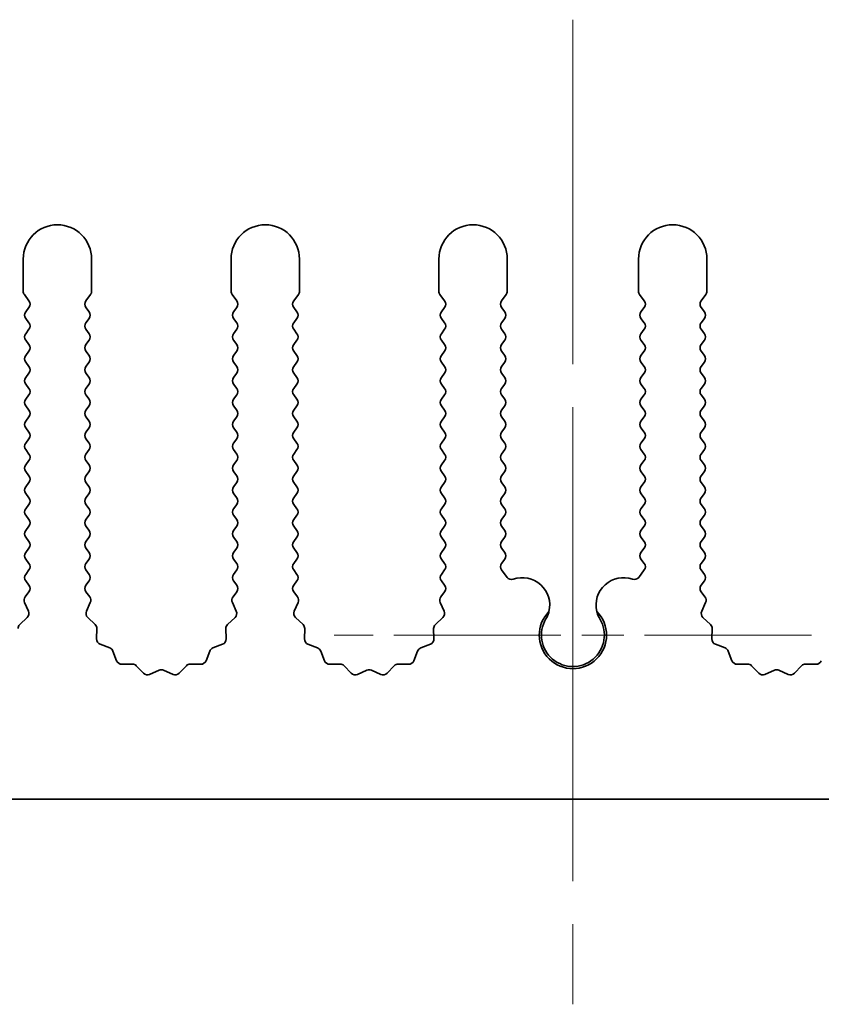
# Model space of a CAD drawing. Units: millimetres. Extents: x 0 to 7860, y 0 to 1405.
# Drawn here: x 3890 to 3919, y 144 to 180 of the extents above; entities that cross this region are included whole.
import ezdxf

# ---------------------------------------------------------------- set-up
doc = ezdxf.new("R2010")
doc.units = ezdxf.units.MM
doc.header["$LTSCALE"] = 4
doc.linetypes.add('CHAIN', pattern=[0.3543, 0.2362, -0.0295, 0.0591, -0.0295])
for name, color, linetype, lineweight in [('Center Mark (ISO)', 131, 'Continuous', 18), ('Centerline (ISO)', 131, 'Continuous', 18), ('Visible (ISO)', 7, 'Continuous', 35)]:
    doc.layers.add(name, color=color, linetype=linetype, lineweight=lineweight)

msp = doc.modelspace()

# ---------------------------------------------------------------- linework, layer by layer
at = {"layer": 'Center Mark (ISO)', "linetype": 'CHAIN', "ltscale": 6.011347}
msp.add_line((3910.0794, 165.3952), (3910.0794, 149.1657), dxfattribs=at)
at = {"layer": 'Center Mark (ISO)', "linetype": 'CHAIN', "ltscale": 6.466757}
msp.add_line((3918.8089, 157.8952), (3901.3499, 157.8952), dxfattribs=at)
at = {"layer": 'Centerline (ISO)', "linetype": 'CHAIN', "ltscale": 13.334389}
msp.add_line((3910.0794, 180.3952), (3910.0794, 144.3952), dxfattribs=at)
at = {"layer": 'Visible (ISO)'}
for p, q in [((3889.9794, 171.6452), (3889.9794, 170.4619)), ((3892.4794, 170.4619), (3892.4794, 171.6452)), ((3897.5794, 171.6452), (3897.5794, 170.4619)), ((3900.0794, 170.4619), (3900.0794, 171.6452)), ((3905.1794, 171.6452), (3905.1794, 170.4619)), ((3907.6794, 170.4619), (3907.6794, 171.6452)), ((3912.4794, 171.6452), (3912.4794, 170.4619)), ((3914.9794, 170.4619), (3914.9794, 171.6452)), ((3890.0194, 170.3419), (3890.1894, 170.1152)), ((3892.2694, 170.1152), (3892.4394, 170.3419)), ((3897.6194, 170.3419), (3897.7894, 170.1152)), ((3899.8694, 170.1152), (3900.0394, 170.3419)), ((3905.2194, 170.3419), (3905.3894, 170.1152)), ((3907.4694, 170.1152), (3907.6394, 170.3419)), ((3912.5194, 170.3419), (3912.6894, 170.1152)), ((3914.7694, 170.1152), (3914.9394, 170.3419)), ((3890.1894, 169.8752), (3890.0694, 169.7152)), ((3892.3894, 169.7152), (3892.2694, 169.8752)), ((3897.7894, 169.8752), (3897.6694, 169.7152)), ((3899.9894, 169.7152), (3899.8694, 169.8752)), ((3905.3894, 169.8752), (3905.2694, 169.7152)), ((3907.5894, 169.7152), (3907.4694, 169.8752)), ((3912.6894, 169.8752), (3912.5694, 169.7152)), ((3914.8894, 169.7152), (3914.7694, 169.8752)), ((3890.0694, 169.4752), (3890.1894, 169.3152)), ((3892.2694, 169.3152), (3892.3894, 169.4752)), ((3897.6694, 169.4752), (3897.7894, 169.3152)), ((3899.8694, 169.3152), (3899.9894, 169.4752)), ((3905.2694, 169.4752), (3905.3894, 169.3152)), ((3907.4694, 169.3152), (3907.5894, 169.4752)), ((3912.5694, 169.4752), (3912.6894, 169.3152)), ((3914.7694, 169.3152), (3914.8894, 169.4752)), ((3890.1894, 169.0752), (3890.0694, 168.9152)), ((3892.3894, 168.9152), (3892.2694, 169.0752)), ((3897.7894, 169.0752), (3897.6694, 168.9152)), ((3899.9894, 168.9152), (3899.8694, 169.0752)), ((3905.3894, 169.0752), (3905.2694, 168.9152)), ((3907.5894, 168.9152), (3907.4694, 169.0752)), ((3912.6894, 169.0752), (3912.5694, 168.9152)), ((3914.8894, 168.9152), (3914.7694, 169.0752)), ((3890.0694, 168.6752), (3890.1894, 168.5152)), ((3892.2694, 168.5152), (3892.3894, 168.6752)), ((3897.6694, 168.6752), (3897.7894, 168.5152)), ((3899.8694, 168.5152), (3899.9894, 168.6752)), ((3905.2694, 168.6752), (3905.3894, 168.5152)), ((3907.4694, 168.5152), (3907.5894, 168.6752)), ((3912.5694, 168.6752), (3912.6894, 168.5152)), ((3914.7694, 168.5152), (3914.8894, 168.6752)), ((3890.1894, 168.2752), (3890.0694, 168.1152)), ((3892.3894, 168.1152), (3892.2694, 168.2752)), ((3897.7894, 168.2752), (3897.6694, 168.1152)), ((3899.9894, 168.1152), (3899.8694, 168.2752)), ((3905.3894, 168.2752), (3905.2694, 168.1152)), ((3907.5894, 168.1152), (3907.4694, 168.2752)), ((3912.6894, 168.2752), (3912.5694, 168.1152)), ((3914.8894, 168.1152), (3914.7694, 168.2752)), ((3890.0694, 167.8752), (3890.1894, 167.7152)), ((3892.2694, 167.7152), (3892.3894, 167.8752)), ((3897.6694, 167.8752), (3897.7894, 167.7152)), ((3899.8694, 167.7152), (3899.9894, 167.8752)), ((3905.2694, 167.8752), (3905.3894, 167.7152)), ((3907.4694, 167.7152), (3907.5894, 167.8752)), ((3912.5694, 167.8752), (3912.6894, 167.7152)), ((3914.7694, 167.7152), (3914.8894, 167.8752)), ((3890.1894, 167.4752), (3890.0694, 167.3152)), ((3892.3894, 167.3152), (3892.2694, 167.4752)), ((3897.7894, 167.4752), (3897.6694, 167.3152)), ((3899.9894, 167.3152), (3899.8694, 167.4752)), ((3905.3894, 167.4752), (3905.2694, 167.3152)), ((3907.5894, 167.3152), (3907.4694, 167.4752)), ((3912.6894, 167.4752), (3912.5694, 167.3152)), ((3914.8894, 167.3152), (3914.7694, 167.4752)), ((3890.0694, 167.0752), (3890.1894, 166.9152)), ((3892.2694, 166.9152), (3892.3894, 167.0752)), ((3897.6694, 167.0752), (3897.7894, 166.9152)), ((3899.8694, 166.9152), (3899.9894, 167.0752)), ((3905.2694, 167.0752), (3905.3894, 166.9152)), ((3907.4694, 166.9152), (3907.5894, 167.0752)), ((3912.5694, 167.0752), (3912.6894, 166.9152)), ((3914.7694, 166.9152), (3914.8894, 167.0752)), ((3890.1894, 166.6752), (3890.0694, 166.5152)), ((3892.3894, 166.5152), (3892.2694, 166.6752)), ((3897.7894, 166.6752), (3897.6694, 166.5152)), ((3899.9894, 166.5152), (3899.8694, 166.6752)), ((3905.3894, 166.6752), (3905.2694, 166.5152)), ((3907.5894, 166.5152), (3907.4694, 166.6752)), ((3912.6894, 166.6752), (3912.5694, 166.5152)), ((3914.8894, 166.5152), (3914.7694, 166.6752)), ((3890.0694, 166.2752), (3890.1894, 166.1152)), ((3892.2694, 166.1152), (3892.3894, 166.2752)), ((3897.6694, 166.2752), (3897.7894, 166.1152)), ((3899.8694, 166.1152), (3899.9894, 166.2752)), ((3905.2694, 166.2752), (3905.3894, 166.1152)), ((3907.4694, 166.1152), (3907.5894, 166.2752)), ((3912.5694, 166.2752), (3912.6894, 166.1152)), ((3914.7694, 166.1152), (3914.8894, 166.2752)), ((3890.1894, 165.8752), (3890.0694, 165.7152)), ((3892.3894, 165.7152), (3892.2694, 165.8752)), ((3897.7894, 165.8752), (3897.6694, 165.7152)), ((3899.9894, 165.7152), (3899.8694, 165.8752)), ((3905.3894, 165.8752), (3905.2694, 165.7152)), ((3907.5894, 165.7152), (3907.4694, 165.8752)), ((3912.6894, 165.8752), (3912.5694, 165.7152)), ((3914.8894, 165.7152), (3914.7694, 165.8752)), ((3890.0694, 165.4752), (3890.1894, 165.3152)), ((3892.2694, 165.3152), (3892.3894, 165.4752)), ((3897.6694, 165.4752), (3897.7894, 165.3152)), ((3899.8694, 165.3152), (3899.9894, 165.4752)), ((3905.2694, 165.4752), (3905.3894, 165.3152)), ((3907.4694, 165.3152), (3907.5894, 165.4752)), ((3912.5694, 165.4752), (3912.6894, 165.3152)), ((3914.7694, 165.3152), (3914.8894, 165.4752)), ((3890.1894, 165.0752), (3890.0694, 164.9152)), ((3892.3894, 164.9152), (3892.2694, 165.0752)), ((3897.7894, 165.0752), (3897.6694, 164.9152)), ((3899.9894, 164.9152), (3899.8694, 165.0752)), ((3905.3894, 165.0752), (3905.2694, 164.9152)), ((3907.5894, 164.9152), (3907.4694, 165.0752)), ((3912.6894, 165.0752), (3912.5694, 164.9152)), ((3914.8894, 164.9152), (3914.7694, 165.0752)), ((3890.0694, 164.6752), (3890.1894, 164.5152)), ((3892.2694, 164.5152), (3892.3894, 164.6752)), ((3897.6694, 164.6752), (3897.7894, 164.5152)), ((3899.8694, 164.5152), (3899.9894, 164.6752)), ((3905.2694, 164.6752), (3905.3894, 164.5152)), ((3907.4694, 164.5152), (3907.5894, 164.6752)), ((3912.5694, 164.6752), (3912.6894, 164.5152)), ((3914.7694, 164.5152), (3914.8894, 164.6752)), ((3890.1894, 164.2752), (3890.0694, 164.1152)), ((3892.3894, 164.1152), (3892.2694, 164.2752)), ((3897.7894, 164.2752), (3897.6694, 164.1152)), ((3899.9894, 164.1152), (3899.8694, 164.2752)), ((3905.3894, 164.2752), (3905.2694, 164.1152)), ((3907.5894, 164.1152), (3907.4694, 164.2752)), ((3912.6894, 164.2752), (3912.5694, 164.1152)), ((3914.8894, 164.1152), (3914.7694, 164.2752)), ((3890.0694, 163.8752), (3890.1894, 163.7152)), ((3892.2694, 163.7152), (3892.3894, 163.8752)), ((3897.6694, 163.8752), (3897.7894, 163.7152)), ((3899.8694, 163.7152), (3899.9894, 163.8752)), ((3905.2694, 163.8752), (3905.3894, 163.7152)), ((3907.4694, 163.7152), (3907.5894, 163.8752)), ((3912.5694, 163.8752), (3912.6894, 163.7152)), ((3914.7694, 163.7152), (3914.8894, 163.8752)), ((3890.1894, 163.4752), (3890.0694, 163.3152)), ((3892.3894, 163.3152), (3892.2694, 163.4752)), ((3897.7894, 163.4752), (3897.6694, 163.3152)), ((3899.9894, 163.3152), (3899.8694, 163.4752)), ((3905.3894, 163.4752), (3905.2694, 163.3152)), ((3907.5894, 163.3152), (3907.4694, 163.4752)), ((3912.6894, 163.4752), (3912.5694, 163.3152)), ((3914.8894, 163.3152), (3914.7694, 163.4752)), ((3890.0694, 163.0752), (3890.1894, 162.9152)), ((3892.2694, 162.9152), (3892.3894, 163.0752)), ((3897.6694, 163.0752), (3897.7894, 162.9152)), ((3899.8694, 162.9152), (3899.9894, 163.0752)), ((3905.2694, 163.0752), (3905.3894, 162.9152)), ((3907.4694, 162.9152), (3907.5894, 163.0752)), ((3912.5694, 163.0752), (3912.6894, 162.9152)), ((3914.7694, 162.9152), (3914.8894, 163.0752)), ((3890.1894, 162.6752), (3890.0694, 162.5152)), ((3892.3894, 162.5152), (3892.2694, 162.6752)), ((3897.7894, 162.6752), (3897.6694, 162.5152)), ((3899.9894, 162.5152), (3899.8694, 162.6752)), ((3905.3894, 162.6752), (3905.2694, 162.5152)), ((3907.5894, 162.5152), (3907.4694, 162.6752)), ((3912.6894, 162.6752), (3912.5694, 162.5152)), ((3914.8894, 162.5152), (3914.7694, 162.6752)), ((3890.0694, 162.2752), (3890.1894, 162.1152)), ((3892.2694, 162.1152), (3892.3894, 162.2752)), ((3897.6694, 162.2752), (3897.7894, 162.1152)), ((3899.8694, 162.1152), (3899.9894, 162.2752)), ((3905.2694, 162.2752), (3905.3894, 162.1152)), ((3907.4694, 162.1152), (3907.5894, 162.2752)), ((3912.5694, 162.2752), (3912.6894, 162.1152)), ((3914.7694, 162.1152), (3914.8894, 162.2752)), ((3890.1894, 161.8752), (3890.0694, 161.7152)), ((3892.3894, 161.7152), (3892.2694, 161.8752)), ((3897.7894, 161.8752), (3897.6694, 161.7152)), ((3899.9894, 161.7152), (3899.8694, 161.8752)), ((3905.3894, 161.8752), (3905.2694, 161.7152)), ((3907.5894, 161.7152), (3907.4694, 161.8752)), ((3912.6894, 161.8752), (3912.5694, 161.7152)), ((3914.8894, 161.7152), (3914.7694, 161.8752)), ((3890.0694, 161.4752), (3890.1894, 161.3152)), ((3892.2694, 161.3152), (3892.3894, 161.4752)), ((3897.6694, 161.4752), (3897.7894, 161.3152)), ((3899.8694, 161.3152), (3899.9894, 161.4752)), ((3905.2694, 161.4752), (3905.3894, 161.3152)), ((3907.4694, 161.3152), (3907.5894, 161.4752)), ((3912.5694, 161.4752), (3912.6894, 161.3152)), ((3914.7694, 161.3152), (3914.8894, 161.4752)), ((3890.1894, 161.0752), (3890.0694, 160.9152)), ((3892.3894, 160.9152), (3892.2694, 161.0752)), ((3897.7894, 161.0752), (3897.6694, 160.9152)), ((3899.9894, 160.9152), (3899.8694, 161.0752)), ((3905.3894, 161.0752), (3905.2694, 160.9152)), ((3907.5894, 160.9152), (3907.4694, 161.0752)), ((3912.6894, 161.0752), (3912.5694, 160.9152)), ((3914.8894, 160.9152), (3914.7694, 161.0752)), ((3890.0694, 160.6752), (3890.1894, 160.5152)), ((3892.2694, 160.5152), (3892.3894, 160.6752)), ((3897.6694, 160.6752), (3897.7894, 160.5152)), ((3899.8694, 160.5152), (3899.9894, 160.6752)), ((3905.2694, 160.6752), (3905.3894, 160.5152)), ((3907.4694, 160.5152), (3907.5894, 160.6752)), ((3912.5694, 160.6752), (3912.6894, 160.5152)), ((3914.7694, 160.5152), (3914.8894, 160.6752)), ((3890.1894, 160.2752), (3890.0694, 160.1152)), ((3892.3894, 160.1152), (3892.2694, 160.2752)), ((3897.7894, 160.2752), (3897.6694, 160.1152)), ((3899.9894, 160.1152), (3899.8694, 160.2752)), ((3905.3894, 160.2752), (3905.2694, 160.1152)), ((3907.6712, 160.0063), (3907.4694, 160.2752)), ((3912.6894, 160.2752), (3912.4877, 160.0063)), ((3914.8894, 160.1152), (3914.7694, 160.2752)), ((3890.0694, 159.8752), (3890.1894, 159.7152)), ((3892.2694, 159.7152), (3892.3894, 159.8752)), ((3897.6694, 159.8752), (3897.7894, 159.7152)), ((3899.8694, 159.7152), (3899.9894, 159.8752)), ((3905.2694, 159.8752), (3905.3894, 159.7152)), ((3914.7694, 159.7152), (3914.8894, 159.8752)), ((3890.1894, 159.4752), (3890.0497, 159.2889)), ((3892.4092, 159.2889), (3892.2694, 159.4752)), ((3897.7894, 159.4752), (3897.6497, 159.2889)), ((3900.0092, 159.2889), (3899.8694, 159.4752)), ((3905.3894, 159.4752), (3905.2497, 159.2889)), ((3914.9092, 159.2889), (3914.7694, 159.4752)), ((3890.0267, 159.0882), (3890.1681, 158.7676)), ((3892.2908, 158.7676), (3892.4322, 159.0882)), ((3897.6267, 159.0882), (3897.7681, 158.7676)), ((3899.8908, 158.7676), (3900.0322, 159.0882)), ((3905.2267, 159.0882), (3905.3681, 158.7676)), ((3914.7908, 158.7676), (3914.9322, 159.0882)), ((3890.1232, 158.5423), (3889.8491, 158.2803)), ((3892.6098, 158.2803), (3892.3356, 158.5423)), ((3897.7232, 158.5423), (3897.4491, 158.2803)), ((3900.2098, 158.2803), (3899.9356, 158.5423)), ((3905.3232, 158.5423), (3905.0491, 158.2803)), ((3915.1098, 158.2803), (3914.8356, 158.5423)), ((3892.6629, 157.7521), (3892.6715, 158.1312)), ((3897.3873, 158.1312), (3897.3959, 157.7521)), ((3900.2629, 157.7521), (3900.2715, 158.1312)), ((3904.9873, 158.1312), (3904.9959, 157.7521)), ((3915.1629, 157.7521), (3915.1715, 158.1312)), ((3893.1441, 157.424), (3892.7906, 157.5611)), ((3897.2683, 157.5611), (3896.9148, 157.424)), ((3900.7441, 157.424), (3900.3906, 157.5611)), ((3904.8683, 157.5611), (3904.5148, 157.424)), ((3915.6441, 157.424), (3915.2906, 157.5611)), ((3893.3953, 156.9564), (3893.2582, 157.3099)), ((3896.8007, 157.3099), (3896.6636, 156.9564)), ((3900.9953, 156.9564), (3900.8582, 157.3099)), ((3904.4007, 157.3099), (3904.2636, 156.9564)), ((3915.8953, 156.9564), (3915.7582, 157.3099)), ((3893.9654, 156.8374), (3893.5863, 156.8287)), ((3894.3765, 156.5014), (3894.1145, 156.7756)), ((3894.9487, 156.6096), (3894.6018, 156.4566)), ((3895.4571, 156.4566), (3895.1102, 156.6096)), ((3895.9443, 156.7756), (3895.6824, 156.5014)), ((3896.4725, 156.8287), (3896.0935, 156.8374)), ((3901.5654, 156.8374), (3901.1863, 156.8287)), ((3901.9765, 156.5014), (3901.7145, 156.7756)), ((3902.5487, 156.6096), (3902.2018, 156.4566)), ((3903.0571, 156.4566), (3902.7102, 156.6096)), ((3903.5443, 156.7756), (3903.2824, 156.5014)), ((3904.0725, 156.8287), (3903.6935, 156.8374)), ((3916.4654, 156.8374), (3916.0863, 156.8287)), ((3916.8765, 156.5014), (3916.6145, 156.7756)), ((3917.4487, 156.6096), (3917.1018, 156.4566)), ((3917.9571, 156.4566), (3917.6102, 156.6096)), ((3918.4443, 156.7756), (3918.1824, 156.5014)), ((3918.9725, 156.8287), (3918.5935, 156.8374)), ((4049.5794, 151.8952), (3770.5794, 151.8952))]:
    msp.add_line(p, q, dxfattribs=at)
for centre, radius, start, end in [((3891.2294, 171.6452), 1.25, 0, 180), ((3898.8294, 171.6452), 1.25, 0, 180), ((3906.4294, 171.6452), 1.25, 0, 180), ((3913.7294, 171.6452), 1.25, 0, 180), ((3890.1794, 170.4619), 0.2, 180, 216.8699), ((3892.2794, 170.4619), 0.2, 323.1301, 0), ((3897.7794, 170.4619), 0.2, 180, 216.8699), ((3899.8794, 170.4619), 0.2, 323.1301, 0), ((3905.3794, 170.4619), 0.2, 180, 216.8699), ((3907.4794, 170.4619), 0.2, 323.1301, 0), ((3912.6794, 170.4619), 0.2, 180, 216.8699), ((3914.7794, 170.4619), 0.2, 323.1301, 0), ((3890.0294, 169.9952), 0.2, 323.1301, 36.8699), ((3892.4294, 169.9952), 0.2, 143.1301, 216.8699), ((3897.6294, 169.9952), 0.2, 323.1301, 36.8699), ((3900.0294, 169.9952), 0.2, 143.1301, 216.8699), ((3905.2294, 169.9952), 0.2, 323.1301, 36.8699), ((3907.6294, 169.9952), 0.2, 143.1301, 216.8699), ((3912.5294, 169.9952), 0.2, 323.1301, 36.8699), ((3914.9294, 169.9952), 0.2, 143.1301, 216.8699), ((3890.2294, 169.5952), 0.2, 143.1301, 216.8699), ((3892.2294, 169.5952), 0.2, 323.1301, 36.8699), ((3897.8294, 169.5952), 0.2, 143.1301, 216.8699), ((3899.8294, 169.5952), 0.2, 323.1301, 36.8699), ((3905.4294, 169.5952), 0.2, 143.1301, 216.8699), ((3907.4294, 169.5952), 0.2, 323.1301, 36.8699), ((3912.7294, 169.5952), 0.2, 143.1301, 216.8699), ((3914.7294, 169.5952), 0.2, 323.1301, 36.8699), ((3890.0294, 169.1952), 0.2, 323.1301, 36.8699), ((3892.4294, 169.1952), 0.2, 143.1301, 216.8699), ((3897.6294, 169.1952), 0.2, 323.1301, 36.8699), ((3900.0294, 169.1952), 0.2, 143.1301, 216.8699), ((3905.2294, 169.1952), 0.2, 323.1301, 36.8699), ((3907.6294, 169.1952), 0.2, 143.1301, 216.8699), ((3912.5294, 169.1952), 0.2, 323.1301, 36.8699), ((3914.9294, 169.1952), 0.2, 143.1301, 216.8699), ((3890.2294, 168.7952), 0.2, 143.1301, 216.8699), ((3892.2294, 168.7952), 0.2, 323.1301, 36.8699), ((3897.8294, 168.7952), 0.2, 143.1301, 216.8699), ((3899.8294, 168.7952), 0.2, 323.1301, 36.8699), ((3905.4294, 168.7952), 0.2, 143.1301, 216.8699), ((3907.4294, 168.7952), 0.2, 323.1301, 36.8699), ((3912.7294, 168.7952), 0.2, 143.1301, 216.8699), ((3914.7294, 168.7952), 0.2, 323.1301, 36.8699), ((3890.0294, 168.3952), 0.2, 323.1301, 36.8699), ((3892.4294, 168.3952), 0.2, 143.1301, 216.8699), ((3897.6294, 168.3952), 0.2, 323.1301, 36.8699), ((3900.0294, 168.3952), 0.2, 143.1301, 216.8699), ((3905.2294, 168.3952), 0.2, 323.1301, 36.8699), ((3907.6294, 168.3952), 0.2, 143.1301, 216.8699), ((3912.5294, 168.3952), 0.2, 323.1301, 36.8699), ((3914.9294, 168.3952), 0.2, 143.1301, 216.8699), ((3890.2294, 167.9952), 0.2, 143.1301, 216.8699), ((3892.2294, 167.9952), 0.2, 323.1301, 36.8699), ((3897.8294, 167.9952), 0.2, 143.1301, 216.8699), ((3899.8294, 167.9952), 0.2, 323.1301, 36.8699), ((3905.4294, 167.9952), 0.2, 143.1301, 216.8699), ((3907.4294, 167.9952), 0.2, 323.1301, 36.8699), ((3912.7294, 167.9952), 0.2, 143.1301, 216.8699), ((3914.7294, 167.9952), 0.2, 323.1301, 36.8699), ((3890.0294, 167.5952), 0.2, 323.1301, 36.8699), ((3892.4294, 167.5952), 0.2, 143.1301, 216.8699), ((3897.6294, 167.5952), 0.2, 323.1301, 36.8699), ((3900.0294, 167.5952), 0.2, 143.1301, 216.8699), ((3905.2294, 167.5952), 0.2, 323.1301, 36.8699), ((3907.6294, 167.5952), 0.2, 143.1301, 216.8699), ((3912.5294, 167.5952), 0.2, 323.1301, 36.8699), ((3914.9294, 167.5952), 0.2, 143.1301, 216.8699), ((3890.2294, 167.1952), 0.2, 143.1301, 216.8699), ((3892.2294, 167.1952), 0.2, 323.1301, 36.8699), ((3897.8294, 167.1952), 0.2, 143.1301, 216.8699), ((3899.8294, 167.1952), 0.2, 323.1301, 36.8699), ((3905.4294, 167.1952), 0.2, 143.1301, 216.8699), ((3907.4294, 167.1952), 0.2, 323.1301, 36.8699), ((3912.7294, 167.1952), 0.2, 143.1301, 216.8699), ((3914.7294, 167.1952), 0.2, 323.1301, 36.8699), ((3890.0294, 166.7952), 0.2, 323.1301, 36.8699), ((3892.4294, 166.7952), 0.2, 143.1301, 216.8699), ((3897.6294, 166.7952), 0.2, 323.1301, 36.8699), ((3900.0294, 166.7952), 0.2, 143.1301, 216.8699), ((3905.2294, 166.7952), 0.2, 323.1301, 36.8699), ((3907.6294, 166.7952), 0.2, 143.1301, 216.8699), ((3912.5294, 166.7952), 0.2, 323.1301, 36.8699), ((3914.9294, 166.7952), 0.2, 143.1301, 216.8699), ((3890.2294, 166.3952), 0.2, 143.1301, 216.8699), ((3892.2294, 166.3952), 0.2, 323.1301, 36.8699), ((3897.8294, 166.3952), 0.2, 143.1301, 216.8699), ((3899.8294, 166.3952), 0.2, 323.1301, 36.8699), ((3905.4294, 166.3952), 0.2, 143.1301, 216.8699), ((3907.4294, 166.3952), 0.2, 323.1301, 36.8699), ((3912.7294, 166.3952), 0.2, 143.1301, 216.8699), ((3914.7294, 166.3952), 0.2, 323.1301, 36.8699), ((3890.0294, 165.9952), 0.2, 323.1301, 36.8699), ((3892.4294, 165.9952), 0.2, 143.1301, 216.8699), ((3897.6294, 165.9952), 0.2, 323.1301, 36.8699), ((3900.0294, 165.9952), 0.2, 143.1301, 216.8699), ((3905.2294, 165.9952), 0.2, 323.1301, 36.8699), ((3907.6294, 165.9952), 0.2, 143.1301, 216.8699), ((3912.5294, 165.9952), 0.2, 323.1301, 36.8699), ((3914.9294, 165.9952), 0.2, 143.1301, 216.8699), ((3890.2294, 165.5952), 0.2, 143.1301, 216.8699), ((3892.2294, 165.5952), 0.2, 323.1301, 36.8699), ((3897.8294, 165.5952), 0.2, 143.1301, 216.8699), ((3899.8294, 165.5952), 0.2, 323.1301, 36.8699), ((3905.4294, 165.5952), 0.2, 143.1301, 216.8699), ((3907.4294, 165.5952), 0.2, 323.1301, 36.8699), ((3912.7294, 165.5952), 0.2, 143.1301, 216.8699), ((3914.7294, 165.5952), 0.2, 323.1301, 36.8699), ((3890.0294, 165.1952), 0.2, 323.1301, 36.8699), ((3892.4294, 165.1952), 0.2, 143.1301, 216.8699), ((3897.6294, 165.1952), 0.2, 323.1301, 36.8699), ((3900.0294, 165.1952), 0.2, 143.1301, 216.8699), ((3905.2294, 165.1952), 0.2, 323.1301, 36.8699), ((3907.6294, 165.1952), 0.2, 143.1301, 216.8699), ((3912.5294, 165.1952), 0.2, 323.1301, 36.8699), ((3914.9294, 165.1952), 0.2, 143.1301, 216.8699), ((3890.2294, 164.7952), 0.2, 143.1301, 216.8699), ((3892.2294, 164.7952), 0.2, 323.1301, 36.8699), ((3897.8294, 164.7952), 0.2, 143.1301, 216.8699), ((3899.8294, 164.7952), 0.2, 323.1301, 36.8699), ((3905.4294, 164.7952), 0.2, 143.1301, 216.8699), ((3907.4294, 164.7952), 0.2, 323.1301, 36.8699), ((3912.7294, 164.7952), 0.2, 143.1301, 216.8699), ((3914.7294, 164.7952), 0.2, 323.1301, 36.8699), ((3890.0294, 164.3952), 0.2, 323.1301, 36.8699), ((3892.4294, 164.3952), 0.2, 143.1301, 216.8699), ((3897.6294, 164.3952), 0.2, 323.1301, 36.8699), ((3900.0294, 164.3952), 0.2, 143.1301, 216.8699), ((3905.2294, 164.3952), 0.2, 323.1301, 36.8699), ((3907.6294, 164.3952), 0.2, 143.1301, 216.8699), ((3912.5294, 164.3952), 0.2, 323.1301, 36.8699), ((3914.9294, 164.3952), 0.2, 143.1301, 216.8699), ((3890.2294, 163.9952), 0.2, 143.1301, 216.8699), ((3892.2294, 163.9952), 0.2, 323.1301, 36.8699), ((3897.8294, 163.9952), 0.2, 143.1301, 216.8699), ((3899.8294, 163.9952), 0.2, 323.1301, 36.8699), ((3905.4294, 163.9952), 0.2, 143.1301, 216.8699), ((3907.4294, 163.9952), 0.2, 323.1301, 36.8699), ((3912.7294, 163.9952), 0.2, 143.1301, 216.8699), ((3914.7294, 163.9952), 0.2, 323.1301, 36.8699), ((3890.0294, 163.5952), 0.2, 323.1301, 36.8699), ((3892.4294, 163.5952), 0.2, 143.1301, 216.8699), ((3897.6294, 163.5952), 0.2, 323.1301, 36.8699), ((3900.0294, 163.5952), 0.2, 143.1301, 216.8699), ((3905.2294, 163.5952), 0.2, 323.1301, 36.8699), ((3907.6294, 163.5952), 0.2, 143.1301, 216.8699), ((3912.5294, 163.5952), 0.2, 323.1301, 36.8699), ((3914.9294, 163.5952), 0.2, 143.1301, 216.8699), ((3890.2294, 163.1952), 0.2, 143.1301, 216.8699), ((3892.2294, 163.1952), 0.2, 323.1301, 36.8699), ((3897.8294, 163.1952), 0.2, 143.1301, 216.8699), ((3899.8294, 163.1952), 0.2, 323.1301, 36.8699), ((3905.4294, 163.1952), 0.2, 143.1301, 216.8699), ((3907.4294, 163.1952), 0.2, 323.1301, 36.8699), ((3912.7294, 163.1952), 0.2, 143.1301, 216.8699), ((3914.7294, 163.1952), 0.2, 323.1301, 36.8699), ((3890.0294, 162.7952), 0.2, 323.1301, 36.8699), ((3892.4294, 162.7952), 0.2, 143.1301, 216.8699), ((3897.6294, 162.7952), 0.2, 323.1301, 36.8699), ((3900.0294, 162.7952), 0.2, 143.1301, 216.8699), ((3905.2294, 162.7952), 0.2, 323.1301, 36.8699), ((3907.6294, 162.7952), 0.2, 143.1301, 216.8699), ((3912.5294, 162.7952), 0.2, 323.1301, 36.8699), ((3914.9294, 162.7952), 0.2, 143.1301, 216.8699), ((3890.2294, 162.3952), 0.2, 143.1301, 216.8699), ((3892.2294, 162.3952), 0.2, 323.1301, 36.8699), ((3897.8294, 162.3952), 0.2, 143.1301, 216.8699), ((3899.8294, 162.3952), 0.2, 323.1301, 36.8699), ((3905.4294, 162.3952), 0.2, 143.1301, 216.8699), ((3907.4294, 162.3952), 0.2, 323.1301, 36.8699), ((3912.7294, 162.3952), 0.2, 143.1301, 216.8699), ((3914.7294, 162.3952), 0.2, 323.1301, 36.8699), ((3890.0294, 161.9952), 0.2, 323.1301, 36.8699), ((3892.4294, 161.9952), 0.2, 143.1301, 216.8699), ((3897.6294, 161.9952), 0.2, 323.1301, 36.8699), ((3900.0294, 161.9952), 0.2, 143.1301, 216.8699), ((3905.2294, 161.9952), 0.2, 323.1301, 36.8699), ((3907.6294, 161.9952), 0.2, 143.1301, 216.8699), ((3912.5294, 161.9952), 0.2, 323.1301, 36.8699), ((3914.9294, 161.9952), 0.2, 143.1301, 216.8699), ((3890.2294, 161.5952), 0.2, 143.1301, 216.8699), ((3892.2294, 161.5952), 0.2, 323.1301, 36.8699), ((3897.8294, 161.5952), 0.2, 143.1301, 216.8699), ((3899.8294, 161.5952), 0.2, 323.1301, 36.8699), ((3905.4294, 161.5952), 0.2, 143.1301, 216.8699), ((3907.4294, 161.5952), 0.2, 323.1301, 36.8699), ((3912.7294, 161.5952), 0.2, 143.1301, 216.8699), ((3914.7294, 161.5952), 0.2, 323.1301, 36.8699), ((3890.0294, 161.1952), 0.2, 323.1301, 36.8699), ((3892.4294, 161.1952), 0.2, 143.1301, 216.8699), ((3897.6294, 161.1952), 0.2, 323.1301, 36.8699), ((3900.0294, 161.1952), 0.2, 143.1301, 216.8699), ((3905.2294, 161.1952), 0.2, 323.1301, 36.8699), ((3907.6294, 161.1952), 0.2, 143.1301, 216.8699), ((3912.5294, 161.1952), 0.2, 323.1301, 36.8699), ((3914.9294, 161.1952), 0.2, 143.1301, 216.8699), ((3890.2294, 160.7952), 0.2, 143.1301, 216.8699), ((3892.2294, 160.7952), 0.2, 323.1301, 36.8699), ((3897.8294, 160.7952), 0.2, 143.1301, 216.8699), ((3899.8294, 160.7952), 0.2, 323.1301, 36.8699), ((3905.4294, 160.7952), 0.2, 143.1301, 216.8699), ((3907.4294, 160.7952), 0.2, 323.1301, 36.8699), ((3912.7294, 160.7952), 0.2, 143.1301, 216.8699), ((3914.7294, 160.7952), 0.2, 323.1301, 36.8699), ((3890.0294, 160.3952), 0.2, 323.1301, 36.8699), ((3892.4294, 160.3952), 0.2, 143.1301, 216.8699), ((3897.6294, 160.3952), 0.2, 323.1301, 36.8699), ((3900.0294, 160.3952), 0.2, 143.1301, 216.8699), ((3905.2294, 160.3952), 0.2, 323.1301, 36.8699), ((3907.6294, 160.3952), 0.2, 143.1301, 216.8699), ((3912.5294, 160.3952), 0.2, 323.1301, 36.8699), ((3914.9294, 160.3952), 0.2, 143.1301, 216.8699), ((3890.2294, 159.9952), 0.2, 143.1301, 216.8699), ((3892.2294, 159.9952), 0.2, 323.1301, 36.8699), ((3897.8294, 159.9952), 0.2, 143.1301, 216.8699), ((3899.8294, 159.9952), 0.2, 323.1301, 36.8699), ((3905.4294, 159.9952), 0.2, 143.1301, 216.8699), ((3907.8312, 160.1263), 0.2, 216.8699, 289.52056), ((3908.2321, 158.9952), 1, 346.28595, 109.52056), ((3911.9267, 158.9952), 1, 70.47944, 193.71405), ((3912.3277, 160.1263), 0.2, 250.47944, 323.1301), ((3914.7294, 159.9952), 0.2, 323.1301, 36.8699), ((3890.0294, 159.5952), 0.2, 323.1301, 36.8699), ((3892.4294, 159.5952), 0.2, 143.1301, 216.8699), ((3897.6294, 159.5952), 0.2, 323.1301, 36.8699), ((3900.0294, 159.5952), 0.2, 143.1301, 216.8699), ((3905.2294, 159.5952), 0.2, 323.1301, 36.8699), ((3914.9294, 159.5952), 0.2, 143.1301, 216.8699), ((3890.2097, 159.1689), 0.2, 143.1301, 203.80082), ((3892.2492, 159.1689), 0.2, 336.19918, 36.8699), ((3897.8097, 159.1689), 0.2, 143.1301, 203.80082), ((3899.8492, 159.1689), 0.2, 336.19918, 36.8699), ((3905.4097, 159.1689), 0.2, 143.1301, 203.80082), ((3914.7492, 159.1689), 0.2, 336.19918, 36.8699), ((3889.9851, 158.6869), 0.2, 313.69918, 23.80082), ((3892.4738, 158.6869), 0.2, 156.19918, 226.30082), ((3897.5851, 158.6869), 0.2, 313.69918, 23.80082), ((3900.0738, 158.6869), 0.2, 156.19918, 226.30082), ((3905.1851, 158.6869), 0.2, 313.69918, 23.80082), ((3914.9738, 158.6869), 0.2, 156.19918, 226.30082), ((3910.0794, 157.8952), 1.2295, 135.42445, 44.57555), ((3910.0794, 157.8952), 1.15, 149.22768, 30.77232), ((3889.9873, 158.1358), 0.2, 133.69918, 181.30082), ((3892.4716, 158.1358), 0.2, 358.69918, 46.30082), ((3897.5873, 158.1358), 0.2, 133.69918, 181.30082), ((3900.0716, 158.1358), 0.2, 358.69918, 46.30082), ((3905.1873, 158.1358), 0.2, 133.69918, 181.30082), ((3914.9716, 158.1358), 0.2, 358.69918, 46.30082), ((3892.8629, 157.7476), 0.2, 178.69918, 248.80082), ((3897.196, 157.7476), 0.2, 291.19918, 1.30082), ((3900.4629, 157.7476), 0.2, 178.69918, 248.80082), ((3904.796, 157.7476), 0.2, 291.19918, 1.30082), ((3915.3629, 157.7476), 0.2, 178.69918, 248.80082), ((3893.0718, 157.2376), 0.2, 21.19918, 68.80082), ((3896.9871, 157.2376), 0.2, 111.19918, 158.80082), ((3900.6718, 157.2376), 0.2, 21.19918, 68.80082), ((3904.5871, 157.2376), 0.2, 111.19918, 158.80082), ((3915.5718, 157.2376), 0.2, 21.19918, 68.80082), ((3893.5818, 157.0287), 0.2, 201.19918, 271.30082), ((3893.9699, 156.6374), 0.2, 43.69918, 91.30082), ((3895.0294, 156.4267), 0.2, 66.19918, 113.80082), ((3896.0889, 156.6374), 0.2, 88.69918, 136.30082), ((3896.4771, 157.0287), 0.2, 268.69918, 338.80082), ((3901.1818, 157.0287), 0.2, 201.19918, 271.30082), ((3901.5699, 156.6374), 0.2, 43.69918, 91.30082), ((3902.6294, 156.4267), 0.2, 66.19918, 113.80082), ((3903.6889, 156.6374), 0.2, 88.69918, 136.30082), ((3904.0771, 157.0287), 0.2, 268.69918, 338.80082), ((3916.0818, 157.0287), 0.2, 201.19918, 271.30082), ((3916.4699, 156.6374), 0.2, 43.69918, 91.30082), ((3917.5294, 156.4267), 0.2, 66.19918, 113.80082), ((3918.5889, 156.6374), 0.2, 88.69918, 136.30082), ((3918.9771, 157.0287), 0.2, 268.69918, 338.80082), ((3894.5211, 156.6396), 0.2, 223.69918, 293.80082), ((3895.5378, 156.6396), 0.2, 246.19918, 316.30082), ((3902.1211, 156.6396), 0.2, 223.69918, 293.80082), ((3903.1378, 156.6396), 0.2, 246.19918, 316.30082), ((3917.0211, 156.6396), 0.2, 223.69918, 293.80082), ((3918.0378, 156.6396), 0.2, 246.19918, 316.30082)]:
    msp.add_arc(centre, radius, start, end, dxfattribs=at)
for points, knots in [([(3909.0914, 158.4836), (3909.1343, 158.5557), (3909.1702, 158.6381), (3909.1974, 158.7338), (3909.2007, 158.746), (3909.2036, 158.7582)], [0.113199254, 0.113199254, 0.113199254, 0.113199254, 0.138366212, 0.138366212, 0.142036411, 0.142036411, 0.142036411, 0.142036411]), ([(3910.9552, 158.7582), (3910.9582, 158.746), (3910.9614, 158.7338), (3910.9886, 158.6381), (3911.0246, 158.5557), (3911.0675, 158.4836)], [0.084362097, 0.084362097, 0.084362097, 0.084362097, 0.088032297, 0.088032297, 0.113199254, 0.113199254, 0.113199254, 0.113199254])]:
    msp.add_open_spline(points, degree=3, knots=knots, dxfattribs=at)

doc.saveas('drawing.dxf')
